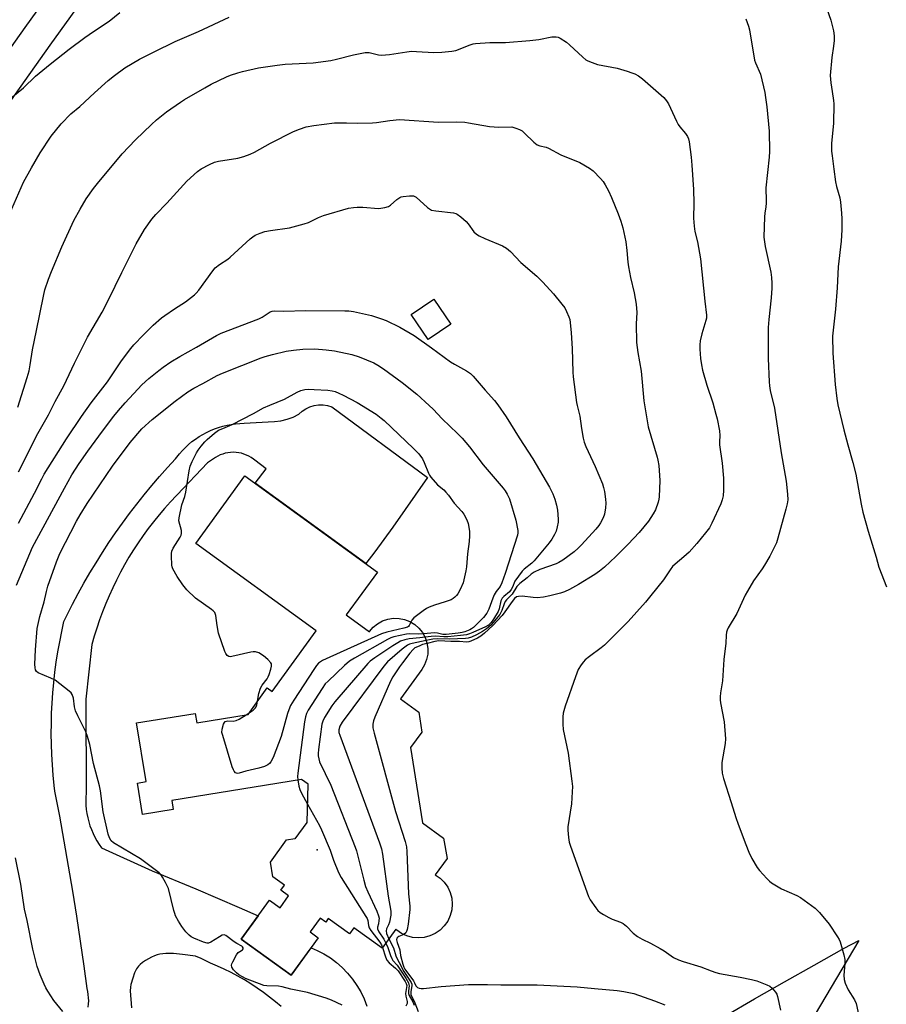
# Model space of a CAD drawing. Units: inches. Extents: x 1213772 to 1219772, y 573455 to 577455.
# Drawn here: x 1217043 to 1217358, y 575153 to 575511 of the extents above; entities that cross this region are included whole.
import ezdxf

# ---------------------------------------------------------------- set-up
doc = ezdxf.new("R2010")
doc.units = ezdxf.units.IN
doc.header["$MEASUREMENT"] = 0
for name, color, linetype in [('BLDG-Footprint', 5, 'Continuous'), ('CULTRL-Pad', 6, 'Continuous'), ('ELEV-Spot Elevation', 7, 'Continuous'), ('NTRL-Farm Land', 3, 'Continuous'), ('TRANS-Driveway', 251, 'Continuous'), ('TRANS-Road', 130, 'Continuous'), ('Undefined', 1, 'Continuous')]:
    doc.layers.add(name, color=color, linetype=linetype)

msp = doc.modelspace()

# ---------------------------------------------------------------- linework, layer by layer
at = {"layer": 'BLDG-Footprint', "elevation": 579.25}
msp.add_lwpolyline([(1217162.03, 575294.81), (1217170.42, 575288.73), (1217170.47, 575288.8), (1217171.82, 575290.34), (1217173.41, 575291.62), (1217175.2, 575292.61), (1217177.14, 575293.27), (1217179.16, 575293.58), (1217181.2, 575293.54), (1217183.21, 575293.14), (1217185.12, 575292.41), (1217186.87, 575291.35), (1217188.41, 575290), (1217189.69, 575288.41), (1217190.68, 575286.61), (1217191.34, 575284.68), (1217191.65, 575282.66), (1217191.61, 575280.61), (1217191.21, 575278.61), (1217190.47, 575276.7), (1217189.41, 575274.95), (1217181.75, 575264.38), (1217188.41, 575259.55), (1217189.45, 575252.29), (1217185.39, 575246.69), (1217189.73, 575219.33), (1217197.36, 575213.8), (1217198.66, 575206.37), (1217194.36, 575200.46), (1217196.12, 575199.23), (1217197.63, 575197.72), (1217198.86, 575195.96), (1217199.77, 575194.02), (1217200.32, 575191.95), (1217200.51, 575189.82), (1217200.32, 575187.69), (1217199.77, 575185.62), (1217198.87, 575183.68), (1217197.64, 575181.92), (1217196.13, 575180.41), (1217194.37, 575179.18), (1217192.43, 575178.27), (1217190.36, 575177.72), (1217188.23, 575177.53), (1217186.1, 575177.72), (1217184.03, 575178.27), (1217182.09, 575179.17), (1217180.33, 575180.4), (1217180.02, 575180.68), (1217175, 575173.76), (1217164.72, 575181.21), (1217163.14, 575179.04), (1217155.49, 575184.59), (1217154.54, 575183.29), (1217152.55, 575184.74), (1217148.91, 575179.72), (1217151.85, 575177.59), (1217141.97, 575163.97), (1217123.88, 575177.1), (1217134.14, 575191.25), (1217137.94, 575188.49), (1217141.04, 575192.76), (1217138.19, 575194.84), (1217139.52, 575196.67), (1217135.34, 575199.71), (1217134.43, 575205.07), (1217140.33, 575213.2), (1217143.36, 575213.67), (1217143.5, 575213.57), (1217147.78, 575219.46), (1217148.2, 575233.31), (1217145.73, 575235.1), (1217098.58, 575227.42), (1217099.1, 575224.21), (1217088, 575222.41), (1217086.15, 575233.78), (1217089.26, 575234.28), (1217085.79, 575255.61), (1217107.11, 575259.08), (1217107.67, 575255.63), (1217126.31, 575258.67), (1217133.29, 575268.29), (1217135.11, 575266.97), (1217151.07, 575288.98), (1217107.32, 575320.72), (1217125.17, 575345.33), (1217173.33, 575310.39)], close=True, dxfattribs=at)
at = {"layer": 'CULTRL-Pad'}
msp.add_lwpolyline([(1217199.95, 575400.41), (1217191.75, 575394.84), (1217185.63, 575403.85), (1217193.83, 575409.42)], close=True, dxfattribs=at)
at = {"layer": 'ELEV-Spot Elevation'}
msp.add_point((1217151.47, 575209.51, 579.12), dxfattribs=at)
at = {"layer": 'NTRL-Farm Land'}
msp.add_lwpolyline([(1217299.58, 575149.11), (1217310.37, 575155.38), (1217321.2, 575161.57), (1217332.07, 575167.7), (1217342.97, 575173.76), (1217348.23, 575176.64), (1217308.36, 575109.41)], dxfattribs=at)
at = {"layer": 'TRANS-Driveway'}
for points in [[(1217068.27, 575152.45, 0), (1217068.39, 575153.58, 0), (1217068.43, 575154.71, 0), (1217068.4, 575155.84, 0), (1217068.28, 575156.97, 0), (1217068.09, 575158.09, 0), (1217067.82, 575159.19, 0), (1217066.73, 575167.29, 0), (1217065.44, 575176.39, 0), (1217064.08, 575185.49, 0), (1217062.64, 575194.57, 0), (1217061.14, 575203.64, 0), (1217059.56, 575212.7, 0), (1217057.91, 575221.75, 0), (1217056.18, 575230.79, 0), (1217055.93, 575232.93, 0), (1217055.56, 575236.65, 0), (1217055.26, 575240.38, 0), (1217055.04, 575244.12, 0), (1217054.91, 575247.86, 0), (1217054.85, 575251.61, 0), (1217054.87, 575255.35, 0), (1217054.97, 575259.09, 0), (1217055.15, 575262.83, 0), (1217055.42, 575266.57, 0), (1217055.76, 575270.29, 0), (1217056.17, 575274.01, 0), (1217056.67, 575277.72, 0), (1217057.25, 575281.42, 0), (1217057.9, 575285.1, 0), (1217058.64, 575288.77, 0), (1217059.45, 575292.43, 0), (1217060.63, 575294.86, 0), (1217062.59, 575298.72, 0), (1217064.61, 575302.54, 0), (1217066.71, 575306.33, 0), (1217068.88, 575310.07, 0), (1217071.11, 575313.78, 0), (1217073.41, 575317.44, 0), (1217075.78, 575321.06, 0), (1217078.21, 575324.64, 0), (1217080.71, 575328.17, 0), (1217083.28, 575331.65, 0), (1217085.91, 575335.09, 0), (1217088.6, 575338.48, 0), (1217091.36, 575341.81, 0), (1217094.17, 575345.1, 0), (1217097.05, 575348.33, 0), (1217099.99, 575351.51, 0), (1217100.43, 575352.12, 0), (1217101.42, 575353.35, 0), (1217102.47, 575354.52, 0), (1217103.58, 575355.65, 0), (1217104.74, 575356.72, 0), (1217105.95, 575357.73, 0), (1217107.22, 575358.67, 0), (1217108.53, 575359.55, 0), (1217109.88, 575360.36, 0), (1217111.27, 575361.1, 0), (1217112.7, 575361.78, 0), (1217114.16, 575362.37, 0), (1217115.65, 575362.89, 0), (1217117.16, 575363.34, 0), (1217118.7, 575363.71, 0), (1217120.25, 575364, 0), (1217121.81, 575364.21, 0), (1217123.39, 575364.35, 0), (1217124.96, 575364.4, 0), (1217133.66, 575364.93, 0), (1217135.97, 575365.02, 0), (1217138.27, 575365.34, 0), (1217140.52, 575365.89, 0), (1217142.71, 575366.66, 0), (1217144.81, 575367.65, 0), (1217146, 575368.75, 0), (1217147.34, 575369.66, 0), (1217148.8, 575370.37, 0), (1217150.35, 575370.85, 0), (1217151.95, 575371.09, 0), (1217153.58, 575371.09, 0), (1217155.18, 575370.85, 0), (1217156.73, 575370.37, 0), (1217191.47, 575344.7, 0), (1217178.9, 575326.65, 0), (1217172.44, 575317.78, 0), (1217169.14, 575313.43, 0), (1217128.91, 575342.61, 0), (1217132.89, 575347.87, 0), (1217128.77, 575351.01, 0), (1217128.29, 575351.39, 0), (1217127.48, 575351.96, 0), (1217126.63, 575352.46, 0), (1217125.75, 575352.88, 0), (1217124.83, 575353.23, 0), (1217123.89, 575353.51, 0), (1217122.93, 575353.71, 0), (1217121.95, 575353.83, 0), (1217120.97, 575353.87, 0), (1217119.99, 575353.83, 0), (1217119.02, 575353.71, 0), (1217118.05, 575353.51, 0), (1217117.11, 575353.24, 0), (1217116.19, 575352.89, 0), (1217115.31, 575352.46, 0), (1217114.46, 575351.97, 0), (1217111.65, 575350, 0), (1217100.61, 575338.45, 0), (1217100.29, 575338.12, 0), (1217098.13, 575335.84, 0), (1217096.03, 575333.5, 0), (1217093.99, 575331.11, 0), (1217092, 575328.67, 0), (1217090.09, 575326.18, 0), (1217088.23, 575323.64, 0), (1217086.45, 575321.05, 0), (1217084.72, 575318.42, 0), (1217083.07, 575315.75, 0), (1217081.48, 575313.04, 0), (1217079.96, 575310.28, 0), (1217078.52, 575307.49, 0), (1217077.14, 575304.67, 0), (1217075.84, 575301.8, 0), (1217074.61, 575298.91, 0), (1217073.45, 575295.99, 0), (1217072.37, 575293.03, 0), (1217071.36, 575290.05, 0), (1217070.43, 575287.05, 0), (1217069.57, 575284.02, 0), (1217067.42, 575264.24, 0), (1217067.49, 575229.98, 0), (1217067.41, 575228.73, 0), (1217067.38, 575227.21, 0), (1217067.43, 575225.7, 0), (1217067.57, 575224.19, 0), (1217067.78, 575222.68, 0), (1217068.07, 575221.2, 0), (1217068.44, 575219.73, 0), (1217068.89, 575218.28, 0), (1217069.41, 575216.85, 0), (1217070.01, 575215.46, 0), (1217070.68, 575214.1, 0), (1217071.42, 575212.77, 0), (1217072.23, 575211.49, 0), (1217073.1, 575210.25, 0), (1217091.53, 575201.85, 0), (1217107.36, 575195.36, 0), (1217123.09, 575188.62, 0), (1217129.99, 575185.53, 0), (1217123.87, 575177.1, 0), (1217141.97, 575163.97, 0), (1217149.21, 575173.94, 0), (1217151.4, 575173.02, 0), (1217153.87, 575171.74, 0), (1217156.23, 575170.26, 0), (1217158.47, 575168.6, 0), (1217160.57, 575166.76, 0), (1217162.51, 575164.76, 0), (1217164.28, 575162.61, 0), (1217165.88, 575160.32, 0), (1217167.29, 575157.92, 0), (1217168.5, 575155.4, 0), (1217169.5, 575152.8, 0)], [(1217138.41, 575152.6, 0), (1217136.29, 575154.36, 0), (1217134.12, 575156.07, 0), (1217131.91, 575157.72, 0), (1217129.65, 575159.3, 0), (1217127.34, 575160.81, 0), (1217124.99, 575162.26, 0), (1217122.6, 575163.63, 0), (1217120.17, 575164.94, 0), (1217117.7, 575166.18, 0), (1217115.2, 575167.34, 0), (1217112.67, 575168.43, 0), (1217111.28, 575169.12, 0), (1217109.25, 575170.07, 0), (1217107.18, 575170.94, 0), (1217102.47, 575171.57, 0), (1217099.21, 575171.85, 0), (1217097.79, 575171.9, 0), (1217096.48, 575171.88, 0), (1217095.31, 575171.79, 0), (1217094.22, 575171.63, 0), (1217093.34, 575171.4, 0), (1217092.32, 575171.03, 0), (1217091.25, 575170.55, 0), (1217090.13, 575169.96, 0), (1217089.02, 575169.29, 0), (1217088.02, 575168.6, 0), (1217087.17, 575167.92, 0), (1217086.48, 575167.26, 0), (1217086.13, 575166.82, 0), (1217085.78, 575166.28, 0), (1217085.08, 575164.82, 0), (1217084.41, 575162.94, 0), (1217083.75, 575160.62, 0), (1217083.57, 575159.6, 0), (1217083.55, 575158.37, 0), (1217084.03, 575152.2, 0)]]:
    msp.add_polyline3d(points, dxfattribs=at)
at = {"layer": 'TRANS-Road'}
for points in [[(1216557.95, 574824.3, 0), (1216561.26, 574828.02, 0), (1216564.42, 574831.87, 0), (1216567.43, 574835.84, 0), (1216570.27, 574839.93, 0), (1216749.55, 575093.49, 0), (1216853.61, 575237.5, 0), (1217045.37, 575508.06, 0), (1217182.59, 575698.57, 0), (1217201.88, 575725.34, 0), (1217210.29, 575737.02, 0), (1217266.92, 575819.4, 0)], [(1217249.69, 575772.84, 0), (1217247.16, 575769.34, 0), (1217194.01, 575695.54, 0), (1217054.36, 575501.67, 0), (1216862.58, 575231.08, 0), (1216758.47, 575087, 0), (1216579.16, 574833.41, 0), (1216578.65, 574831.65, 0), (1216578.29, 574829.85, 0), (1216578.07, 574828.04, 0), (1216578.01, 574826.2, 0), (1216578.1, 574824.37, 0)]]:
    msp.add_polyline3d(points, dxfattribs=at)
at = {"layer": 'Undefined'}
msp.add_line((1217125.61, 575258.55, 582), (1217126.73, 575259.26, 582), dxfattribs=at)
for points, elevation in [([(1217039.64, 575440.32), (1217044.75, 575451.94), (1217047.64, 575457.19), (1217050.83, 575462.63), (1217054.83, 575468.67), (1217058.48, 575473.09), (1217061.91, 575476.76), (1217065.17, 575479.41), (1217070.48, 575484.44), (1217075.52, 575488.92), (1217077.77, 575490.7), (1217081.56, 575493.41), (1217086.85, 575496.59), (1217092.17, 575499.3), (1217099.82, 575503.06), (1217108.38, 575506.66), (1217119.46, 575511.83)], 570), ([(1217307.21, 575511.3), (1217308.2, 575508.6), (1217308.57, 575507.2), (1217310.36, 575496.3), (1217310.72, 575495.22), (1217312.46, 575491.15), (1217314.08, 575484.48), (1217314.39, 575482.75), (1217314.82, 575479.33), (1217315.67, 575470.46), (1217315.78, 575463.03), (1217315.66, 575460.98), (1217314.5, 575449.91), (1217314.48, 575448.77), (1217314.62, 575446.29), (1217314.6, 575444.37), (1217314.49, 575443), (1217314.08, 575440.64), (1217313.94, 575439.36), (1217313.78, 575431.92), (1217313.93, 575430.3), (1217314.2, 575428.63), (1217316.31, 575419.3), (1217316.54, 575417.29), (1217316.66, 575415.28), (1217316.61, 575413.52), (1217316.34, 575410), (1217315.53, 575402.09), (1217315.34, 575399.19), (1217315.25, 575394.56), (1217315.31, 575387.87), (1217315.64, 575379.51), (1217315.77, 575378.02), (1217316.08, 575376.25), (1217317.56, 575369.88), (1217320.01, 575353.69), (1217321.88, 575343.43), (1217322.34, 575338.68), (1217322.4, 575336.6), (1217322.17, 575335.18), (1217321.7, 575333.2), (1217318.87, 575322.69), (1217318.27, 575321.02), (1217317.16, 575318.57), (1217315.96, 575316.16), (1217313.96, 575312.85), (1217313.12, 575311.56), (1217309.92, 575307.16), (1217307.75, 575303.45), (1217306.94, 575301.94), (1217303.88, 575295.34), (1217300.75, 575290.11), (1217300.37, 575289.33), (1217300.14, 575288.6), (1217300.01, 575287.49), (1217299.91, 575284.55), (1217299.14, 575278.63), (1217298.71, 575270.9), (1217297.95, 575266.52), (1217297.82, 575265.1), (1217297.82, 575263.99), (1217297.94, 575262.86), (1217299.28, 575255.95), (1217299.75, 575249.83), (1217299.66, 575248.1), (1217298.48, 575241.24), (1217298.42, 575239.16), (1217298.53, 575237.39), (1217299.05, 575235.44), (1217301.88, 575226.68), (1217303.52, 575221.27), (1217304.4, 575218.78), (1217307.16, 575211.4), (1217308.28, 575208.72), (1217309.41, 575206.37), (1217311.28, 575203.14), (1217312.2, 575201.99), (1217314.8, 575199.15), (1217315.84, 575198.1), (1217316.53, 575197.56), (1217318.3, 575196.44), (1217320.12, 575195.42), (1217325.71, 575192.88), (1217327, 575192.22), (1217328.43, 575191.25), (1217332.36, 575188.33), (1217333.92, 575186.71), (1217337.49, 575182.55), (1217340.49, 575177.95), (1217341.06, 575176.95), (1217341.4, 575176.16), (1217342.77, 575171.36), (1217343.14, 575169.65), (1217343.17, 575168.21), (1217342.76, 575163.96), (1217342.88, 575162.39), (1217343.32, 575161.06), (1217344.34, 575158.73), (1217346.63, 575155.03), (1217347.22, 575153.73), (1217348.26, 575149.28)], 570), ([(1217042.63, 575370.25), (1217046.05, 575381.08), (1217046.74, 575383.48), (1217047.17, 575385.61), (1217048.04, 575391.11), (1217049.5, 575398.07), (1217051.96, 575410.52), (1217052.54, 575412.82), (1217053.81, 575416.76), (1217054.88, 575419.54), (1217058.65, 575428.5), (1217062.98, 575437.99), (1217065.29, 575442.13), (1217067.52, 575445.88), (1217070.16, 575449.67), (1217071.58, 575451.52), (1217080.62, 575462.21), (1217085.46, 575467.27), (1217091.19, 575472.83), (1217093.1, 575474.58), (1217096.66, 575477.49), (1217101.75, 575481.04), (1217103.24, 575481.98), (1217110.59, 575486.26), (1217112.92, 575487.53), (1217118.55, 575490.2), (1217119.9, 575490.75), (1217122.63, 575491.66), (1217124.33, 575492.12), (1217130.16, 575493.42), (1217136.87, 575494.41), (1217139.8, 575494.74), (1217149.99, 575495.26), (1217156.45, 575496.18), (1217158.49, 575496.56), (1217164.61, 575498.15), (1217168.89, 575498.97), (1217170.28, 575498.97), (1217173.72, 575498.2), (1217174.79, 575498.08), (1217177.75, 575498.36), (1217184, 575499.28), (1217185.67, 575499.46), (1217187.56, 575499.45), (1217193.87, 575499.07), (1217196.68, 575499.11), (1217200.42, 575499.52), (1217201.83, 575499.78), (1217207.02, 575501.83), (1217208.11, 575502.16), (1217208.96, 575502.31), (1217214.16, 575502.7), (1217219.89, 575502.71), (1217228.66, 575503.37), (1217232.03, 575503.81), (1217236.65, 575504.67), (1217237.52, 575504.76), (1217238.24, 575504.73), (1217238.98, 575504.55), (1217239.78, 575504.19), (1217242.05, 575502.81), (1217243.13, 575501.86), (1217247.94, 575497.29), (1217249.04, 575496.39), (1217249.78, 575495.97), (1217251.38, 575495.34), (1217253.3, 575494.72), (1217260.45, 575493.36), (1217264.11, 575492.25), (1217265.78, 575491.69), (1217266.86, 575491.23), (1217268.14, 575490.51), (1217269.61, 575489.51), (1217277.36, 575482.69), (1217278.39, 575481.51), (1217279.13, 575480.34), (1217281.96, 575474.1), (1217282.58, 575472.9), (1217283.24, 575472), (1217285.31, 575469.67), (1217286.04, 575468.51), (1217286.35, 575467.74), (1217286.58, 575466.6), (1217287.31, 575461), (1217287.58, 575458.07), (1217288.12, 575449.26), (1217288.24, 575444.34), (1217288.2, 575438.88), (1217288.41, 575435.98), (1217288.7, 575434.03), (1217289.68, 575430.23), (1217290.75, 575424.14), (1217292.25, 575408.79), (1217292.89, 575403.62), (1217292.86, 575402.52), (1217292.7, 575401.69), (1217291.22, 575396.92), (1217290.62, 575394.29), (1217290.5, 575392.83), (1217290.48, 575391.37), (1217290.77, 575387.95), (1217291.03, 575385.68), (1217291.44, 575383.72), (1217293.06, 575378.24), (1217295.14, 575371.77), (1217296.34, 575367.75), (1217296.75, 575366), (1217297.57, 575361.62), (1217297.76, 575359.93), (1217297.63, 575357.69), (1217297.65, 575356.58), (1217298.64, 575349.87), (1217299.06, 575344.42), (1217299.11, 575340.07), (1217298.97, 575338.05), (1217298.63, 575336.6), (1217298.14, 575335.18), (1217294.86, 575328.11), (1217293.95, 575326.38), (1217292.58, 575324.61), (1217289.33, 575320.75), (1217286.56, 575317.62), (1217284.65, 575315.87), (1217281.48, 575313.25), (1217280.57, 575312.34), (1217279.7, 575311.22), (1217277.22, 575307.55), (1217272.71, 575301.85), (1217270.68, 575299.44), (1217264.45, 575292.43), (1217255.8, 575283.84), (1217254.64, 575282.9), (1217250.33, 575279.7), (1217248.83, 575278.46), (1217248.24, 575277.83), (1217247.36, 575276.69), (1217246.31, 575274.97), (1217245.24, 575272.29), (1217241.6, 575261.66), (1217240.86, 575259.18), (1217240.64, 575257.78), (1217240.69, 575255.19), (1217240.86, 575253.19), (1217242.6, 575244.61), (1217244, 575234.47), (1217244.15, 575232.53), (1217244.13, 575230.56), (1217243.84, 575226.28), (1217242.46, 575217.83), (1217242.47, 575216.67), (1217242.73, 575214.05), (1217243.01, 575212.33), (1217243.44, 575210.9), (1217249.99, 575192.6), (1217250.68, 575191.31), (1217252.67, 575188.44), (1217253.39, 575187.54), (1217254.25, 575186.79), (1217255.45, 575186), (1217257.36, 575184.95), (1217258.64, 575184.38), (1217261.6, 575183.25), (1217262.61, 575182.76), (1217263.88, 575181.78), (1217266.28, 575179.22), (1217267.85, 575178.06), (1217269.52, 575177.05), (1217272.55, 575175.61), (1217276.11, 575173.67), (1217277.54, 575172.79), (1217280.92, 575170.48), (1217282.73, 575169.54), (1217284.37, 575168.92), (1217290.84, 575167.08), (1217294.63, 575165.53), (1217296.23, 575164.98), (1217297.64, 575164.67), (1217305.14, 575163.33), (1217309.21, 575162.47), (1217311.24, 575161.91), (1217314.86, 575160.5), (1217315.92, 575159.98), (1217316.78, 575159.28), (1217318.02, 575157.8), (1217318.44, 575157.1), (1217318.72, 575156.28), (1217319.75, 575151.28)], 572), ([(1217042.87, 575346.74), (1217047.18, 575355.12), (1217049.41, 575359.89), (1217053.82, 575367.5), (1217056.29, 575372.27), (1217059.44, 575378.03), (1217063.3, 575386.21), (1217067.99, 575395.69), (1217073.32, 575404.79), (1217075.6, 575409.26), (1217080.44, 575419.14), (1217085.73, 575429.54), (1217088.72, 575434.76), (1217091.39, 575438.47), (1217092.84, 575440.15), (1217096.77, 575444.29), (1217104.12, 575452.33), (1217107.9, 575455.8), (1217109.28, 575456.8), (1217112.34, 575458.4), (1217114.17, 575459.21), (1217115.6, 575459.53), (1217122.57, 575460.7), (1217124.79, 575461.32), (1217127.1, 575462.15), (1217128.64, 575462.89), (1217134.45, 575466.15), (1217142.83, 575470.31), (1217144.97, 575471.21), (1217147.47, 575472.03), (1217150.22, 575472.51), (1217157.75, 575473.44), (1217162.07, 575473.54), (1217166.2, 575473.37), (1217171.54, 575473.44), (1217172.98, 575473.59), (1217177.84, 575474.37), (1217181.36, 575474.68), (1217195.55, 575473.77), (1217202.2, 575473.8), (1217205.03, 575473.72), (1217206.47, 575473.52), (1217214.08, 575472.11), (1217217.5, 575471.92), (1217222.21, 575472.01), (1217223.58, 575471.58), (1217224.96, 575471.09), (1217225.95, 575470.54), (1217226.82, 575469.78), (1217230.18, 575466.44), (1217231.34, 575465.55), (1217232.31, 575465.17), (1217234.7, 575464.62), (1217235.49, 575464.35), (1217239.96, 575461.92), (1217246.93, 575459.06), (1217250.4, 575457.07), (1217251.75, 575456.01), (1217254.39, 575453.32), (1217255.33, 575452.23), (1217256.09, 575451.03), (1217257.33, 575448.79), (1217258.42, 575446.42), (1217260.79, 575440.5), (1217261.78, 575437.82), (1217262.47, 575435.39), (1217263.57, 575430.31), (1217263.97, 575427.14), (1217264.35, 575422.89), (1217264.61, 575421.15), (1217265.34, 575417.33), (1217266.6, 575411.76), (1217267.34, 575407.63), (1217267.53, 575404.65), (1217267.39, 575400.54), (1217267.44, 575393.73), (1217267.96, 575390.12), (1217269.21, 575383.36), (1217270.17, 575372.52), (1217270.36, 575371.09), (1217271.74, 575363.16), (1217275, 575352.07), (1217275.25, 575350.98), (1217275.54, 575349.09), (1217275.9, 575343.6), (1217275.69, 575337.74), (1217275.59, 575336.88), (1217275.31, 575335.74), (1217274.34, 575332.98), (1217273.5, 575331.48), (1217271.78, 575328.81), (1217268.38, 575324.69), (1217264.46, 575320.51), (1217259.9, 575316), (1217255.8, 575312.18), (1217254.02, 575310.69), (1217252.37, 575309.52), (1217246.39, 575305.83), (1217243.12, 575304.06), (1217241.33, 575303.18), (1217239.87, 575302.67), (1217236.03, 575301.7), (1217233.69, 575301.31), (1217231.33, 575301.03), (1217229.9, 575301.09), (1217225.91, 575301.58), (1217224.57, 575301.53), (1217223.85, 575301.33), (1217223.16, 575300.81), (1217222.25, 575299.72), (1217219.63, 575295.92), (1217218.61, 575294.61), (1217216.91, 575292.85), (1217215.3, 575291.02), (1217212.28, 575288.17), (1217210.95, 575287.06), (1217209.75, 575286.35), (1217207.32, 575285.26), (1217206.49, 575285.01), (1217205.67, 575284.95), (1217203.15, 575285.14), (1217199.98, 575285.16), (1217195.59, 575285.35), (1217194.18, 575285.14), (1217191.37, 575284.48)], 574), ([(1217042.95, 575328.15), (1217048.78, 575339), (1217051.36, 575344.21), (1217052.28, 575345.91), (1217060.36, 575358.81), (1217065.76, 575366.91), (1217069.38, 575371.88), (1217075.32, 575379.48), (1217080.32, 575387.06), (1217083.73, 575391.57), (1217084.88, 575392.92), (1217088.29, 575396.57), (1217091.86, 575399.98), (1217094.91, 575402.64), (1217096.05, 575403.52), (1217099.59, 575405.97), (1217103.61, 575408.46), (1217106.86, 575411), (1217107.49, 575411.61), (1217108.41, 575412.74), (1217113.5, 575419.8), (1217114.42, 575420.88), (1217115.9, 575422.11), (1217118.93, 575424.01), (1217119.88, 575424.7), (1217127.15, 575431.39), (1217128.05, 575432.1), (1217128.96, 575432.66), (1217130.77, 575433.49), (1217132.42, 575434.02), (1217134.47, 575434.43), (1217141.42, 575435.41), (1217146.72, 575436.81), (1217148.26, 575437.34), (1217151.89, 575439.13), (1217153.7, 575439.85), (1217162.86, 575442.49), (1217164.63, 575442.78), (1217166.02, 575442.88), (1217167.98, 575442.82), (1217173.77, 575442.43), (1217174.62, 575442.48), (1217175.99, 575442.76), (1217177.31, 575443.17), (1217178.04, 575443.56), (1217180.34, 575445.66), (1217181.43, 575446.38), (1217181.9, 575446.57), (1217182.72, 575446.76), (1217185, 575446.96), (1217186.39, 575446.93), (1217186.91, 575446.79), (1217187.4, 575446.53), (1217191.57, 575442.77), (1217192.27, 575442.23), (1217193.01, 575441.83), (1217194.58, 575441.49), (1217200.98, 575440.78), (1217201.8, 575440.58), (1217202.31, 575440.37), (1217203.67, 575439.39), (1217205.58, 575437.69), (1217206.33, 575436.81), (1217208.39, 575433.97), (1217209.3, 575433.09), (1217210.29, 575432.51), (1217212.39, 575431.54), (1217218.8, 575428.82), (1217220.22, 575427.96), (1217221.71, 575426.74), (1217225.49, 575422.77), (1217231.19, 575417.79), (1217233.4, 575415.61), (1217237.3, 575411.38), (1217240.32, 575407.71), (1217241.37, 575406.28), (1217242.06, 575404.97), (1217242.89, 575403.06), (1217243.2, 575402.05), (1217243.39, 575401.02), (1217243.75, 575397.25), (1217244.14, 575391.52), (1217244.3, 575383.02), (1217244.41, 575381.26), (1217245.61, 575371.95), (1217245.85, 575370.82), (1217246.92, 575366.97), (1217247.45, 575362.55), (1217248.08, 575359.02), (1217248.48, 575357.6), (1217249.09, 575355.94), (1217252.4, 575348.71), (1217255.11, 575342.44), (1217255.5, 575341.12), (1217255.78, 575339.69), (1217256.25, 575336.8), (1217256.36, 575335.45), (1217256.25, 575333.74), (1217255.86, 575331.44), (1217255.34, 575330.06), (1217254.43, 575328.2), (1217253.8, 575327.28), (1217252.73, 575325.95), (1217247.5, 575320.29), (1217246.28, 575319.06), (1217244.83, 575317.76), (1217240.68, 575314.65), (1217239.26, 575313.84), (1217238.33, 575313.42), (1217232.36, 575311.25), (1217230.28, 575310.38), (1217229.16, 575309.62), (1217227.69, 575308.32), (1217225.03, 575306.22), (1217224.02, 575305.11), (1217222.23, 575302.3), (1217220.24, 575300.31), (1217219.73, 575299.66), (1217219.38, 575298.9), (1217218.59, 575296.45), (1217218.22, 575295.7), (1217217.75, 575295), (1217215.32, 575291.89), (1217214.49, 575291.08), (1217212.93, 575289.76), (1217211.51, 575288.81), (1217209.28, 575287.58), (1217207.53, 575286.78), (1217206.27, 575286.37), (1217205.28, 575286.25), (1217199.55, 575286.07), (1217195.17, 575286.17), (1217193.41, 575285.96), (1217191.04, 575285.54)], 576), ([(1217042.2, 575305.59), (1217047.96, 575319.47), (1217059.62, 575340.87), (1217062.35, 575345.69), (1217064.99, 575349.78), (1217068.16, 575354.32), (1217073.47, 575361.55), (1217077.57, 575366.96), (1217079.21, 575369.02), (1217081.65, 575371.86), (1217086.23, 575376.76), (1217087.79, 575378.33), (1217090.32, 575380.61), (1217093.91, 575383.58), (1217095.5, 575384.81), (1217098.26, 575386.73), (1217101.54, 575388.66), (1217107.62, 575391.98), (1217114.82, 575396.32), (1217116.58, 575397.08), (1217130.21, 575402.28), (1217131.51, 575402.95), (1217134.39, 575404.9), (1217135.11, 575405.16), (1217135.84, 575405.27), (1217139.35, 575405.14), (1217147.25, 575405.3), (1217161.51, 575405.28), (1217162.98, 575405.26), (1217164.65, 575405.02), (1217171.12, 575403.48), (1217174.82, 575402.37), (1217176.5, 575401.78), (1217181.49, 575399.24), (1217186.66, 575396.25), (1217192.95, 575391.78), (1217199.86, 575386.74), (1217201.36, 575385.81), (1217205.72, 575383.4), (1217207.11, 575382.49), (1217208.1, 575381.53), (1217212.53, 575376.37), (1217215.85, 575372.7), (1217217.08, 575371.14), (1217220.15, 575366.74), (1217224.81, 575359.08), (1217229.85, 575351.46), (1217235.87, 575341.16), (1217237.05, 575338.8), (1217237.8, 575336.89), (1217238.44, 575334.62), (1217238.71, 575332.86), (1217239.01, 575329.6), (1217238.97, 575328.45), (1217238.69, 575326.8), (1217238.23, 575325.24), (1217237.71, 575324), (1217236.75, 575322.37), (1217235.7, 575320.96), (1217230.32, 575314.47), (1217229.42, 575313.59), (1217226.7, 575311.45), (1217225.95, 575310.65), (1217223.27, 575307.02), (1217222.45, 575304.85), (1217221.98, 575303.99), (1217221.28, 575303.24), (1217219.25, 575301.51), (1217218.67, 575300.88), (1217218.38, 575300.41), (1217218.19, 575299.88), (1217217.56, 575297.04), (1217217.22, 575296), (1217215.55, 575293.29), (1217214.68, 575292.1), (1217213.63, 575291.15), (1217212.61, 575290.55), (1217207.99, 575288.43), (1217206.76, 575287.94), (1217205.7, 575287.62), (1217203.46, 575287.31), (1217198.89, 575286.9), (1217197.44, 575286.91), (1217194.49, 575287.12), (1217192.86, 575287.02), (1217190.62, 575286.71)], 578), ([(1217160.58, 575153.08), (1217156.66, 575154.97), (1217154.74, 575155.69), (1217147.95, 575157.71), (1217141.9, 575158.94), (1217138.77, 575159.77), (1217137.37, 575159.98), (1217133.19, 575160.09), (1217132.03, 575160.31), (1217125.34, 575162.84), (1217124.27, 575163.35), (1217123, 575164.11), (1217122.07, 575164.83), (1217121.09, 575165.95), (1217120.48, 575166.9), (1217120.33, 575167.64), (1217120.44, 575168.14), (1217120.74, 575168.91), (1217122.09, 575171.45), (1217122.79, 575172.28), (1217123.91, 575172.96), (1217124.28, 575173.27), (1217124.52, 575173.63), (1217124.52, 575173.97), (1217124.33, 575174.29), (1217124.01, 575174.58), (1217122.3, 575175.48), (1217121.31, 575176.1), (1217118.31, 575178.46), (1217117.62, 575178.68), (1217116.89, 575178.5), (1217115.92, 575177.97), (1217112.75, 575175.95), (1217112.01, 575175.65), (1217111.49, 575175.6), (1217110.16, 575175.96), (1217106.65, 575177.44), (1217105.62, 575177.97), (1217104.95, 575178.5), (1217103.76, 575179.79), (1217102.28, 575181.64), (1217101.1, 575183.58), (1217100, 575185.58), (1217099.67, 575186.37), (1217099.35, 575187.5), (1217097.37, 575195.53), (1217096.37, 575197.6), (1217095.23, 575199.61), (1217094.59, 575200.56), (1217094, 575201.19), (1217093.08, 575201.94), (1217087.21, 575206.2), (1217077.46, 575212.04), (1217076.65, 575212.78), (1217075.94, 575213.86), (1217075.5, 575215.23), (1217073.68, 575223.33), (1217072.69, 575230.97), (1217072.4, 575232.71), (1217070.2, 575240.92), (1217068.83, 575247.82), (1217067.99, 575250.68), (1217067.38, 575252.36), (1217064.47, 575258.19), (1217063.69, 575260.04), (1217063.31, 575261.44), (1217062.85, 575264.65), (1217062.47, 575265.92), (1217062, 575266.58), (1217061.38, 575267.16), (1217056.26, 575271.07), (1217054.71, 575271.89), (1217050.06, 575273.78), (1217049.43, 575274.27), (1217049.12, 575274.83), (1217048.98, 575275.6), (1217048.91, 575276.97), (1217049.07, 575282.11), (1217049.73, 575289.92), (1217050.62, 575294.22), (1217052.29, 575299.56), (1217053.1, 575303.32), (1217053.61, 575305.29), (1217056.72, 575314.07), (1217057.41, 575315.9), (1217057.95, 575317.07), (1217064.05, 575328.88), (1217065.3, 575331.13), (1217067.89, 575335.23), (1217074.74, 575345.46), (1217077.09, 575348.83), (1217083.5, 575357.45), (1217087.73, 575362.39), (1217091.5, 575365.8), (1217099.9, 575372.38), (1217104.49, 575375.86), (1217106.59, 575377.14), (1217109.92, 575378.86), (1217115.11, 575381.69), (1217117.07, 575382.65), (1217131.13, 575388.14), (1217132.59, 575388.63), (1217135.17, 575389.32), (1217140.21, 575390.53), (1217142.82, 575391), (1217146.18, 575391.32), (1217150.64, 575391.4), (1217154.74, 575391.11), (1217157.74, 575390.67), (1217164.04, 575389.32), (1217166.73, 575388.48), (1217171.99, 575386.29), (1217173.51, 575385.53), (1217175.58, 575384.12), (1217182.29, 575379.22), (1217187.6, 575374.97), (1217192.19, 575370.89), (1217193.6, 575369.5), (1217196.83, 575366.02), (1217202.45, 575360.66), (1217204.09, 575359), (1217206.83, 575355.85), (1217211.81, 575349.35), (1217219.03, 575340.79), (1217219.72, 575339.86), (1217220.46, 575338.68), (1217221.35, 575336.93), (1217223.68, 575329.18), (1217224.3, 575325.45), (1217224.33, 575324.59), (1217224.24, 575323.81), (1217219.71, 575309.83), (1217218.53, 575306.43), (1217217.91, 575305.16), (1217216.46, 575303.29), (1217215.79, 575302.16), (1217215.26, 575300.9), (1217213.87, 575296.96), (1217213.08, 575295.46), (1217211.84, 575293.88), (1217208.25, 575290.29), (1217207.57, 575289.79), (1217206.9, 575289.43), (1217205.08, 575288.72), (1217204.11, 575288.45), (1217202.72, 575288.2), (1217198.29, 575287.68), (1217197.15, 575287.74), (1217195.13, 575288.19), (1217194.21, 575288.28), (1217189.93, 575287.97)], 580), ([(1217129.78, 575263.46), (1217129.97, 575264.9), (1217130.26, 575266.33), (1217130.84, 575268.26), (1217131.43, 575269.25), (1217133.27, 575271.58), (1217133.67, 575272.36), (1217133.98, 575273.18), (1217134.59, 575275.14), (1217134.84, 575276.25), (1217134.82, 575277.02), (1217134.6, 575277.46), (1217133.48, 575278.66), (1217131.93, 575279.96), (1217130.21, 575281.03), (1217129.01, 575281.44), (1217128.2, 575281.46), (1217127.33, 575281.33), (1217120.39, 575279.68), (1217119.83, 575279.65), (1217119.33, 575279.73), (1217118.7, 575280.1), (1217118.25, 575280.75), (1217117.92, 575281.54), (1217115.62, 575288.21), (1217115.05, 575291.02), (1217114.6, 575294.65), (1217114.24, 575295.65), (1217113.7, 575296.28), (1217113.03, 575296.82), (1217107.23, 575300.93), (1217104.08, 575303.9), (1217102.66, 575305.71), (1217100.55, 575308.79), (1217099, 575311.53), (1217098.7, 575312.31), (1217098.59, 575312.86), (1217098.49, 575316.31), (1217098.52, 575317.17), (1217098.66, 575318), (1217099.14, 575319.03), (1217101.68, 575322.99), (1217102.02, 575323.77), (1217102.16, 575324.32), (1217102.12, 575325.48), (1217101.22, 575328.92), (1217101.24, 575330.04), (1217102.25, 575334.79), (1217103.32, 575337.84), (1217103.74, 575339.39), (1217104.94, 575347.17), (1217105.34, 575348.86), (1217106.04, 575350.49), (1217107.62, 575353.69), (1217108.24, 575354.69), (1217109.31, 575356.11), (1217110.61, 575357.71), (1217111.43, 575358.56), (1217114.11, 575360.83), (1217115.62, 575361.85), (1217117.13, 575362.56), (1217120.52, 575363.91), (1217128.32, 575367.96), (1217131.88, 575369.95), (1217134.3, 575371.02), (1217139.54, 575373.13), (1217144.22, 575375.68), (1217145.54, 575376.27), (1217146.91, 575376.63), (1217148.3, 575376.74), (1217150.32, 575376.7), (1217155.28, 575376.4), (1217156.91, 575376.15), (1217157.98, 575375.88), (1217159.34, 575375.37), (1217160.94, 575374.64), (1217165.92, 575371.94), (1217172.84, 575367.67), (1217174.68, 575366.3), (1217175.77, 575365.35), (1217186.48, 575355.3), (1217188.42, 575353.25), (1217189.68, 575351.47), (1217190.31, 575350.16), (1217191.83, 575346.3), (1217192.23, 575345.52), (1217192.71, 575344.82), (1217195.18, 575342.03), (1217197.43, 575340.19), (1217198.23, 575339.4), (1217199.12, 575338.31), (1217201.19, 575335.37), (1217204.06, 575332.32), (1217204.74, 575331.43), (1217205.79, 575329.38), (1217206.27, 575328.03), (1217206.73, 575325.24), (1217206.83, 575323.54), (1217206.64, 575321.49), (1217206.05, 575317.03), (1217205.71, 575312.25), (1217205.47, 575310.82), (1217204.47, 575306.52), (1217203.42, 575304.05), (1217202.6, 575302.48), (1217202.09, 575301.82), (1217201.5, 575301.25), (1217200.85, 575300.75), (1217200.12, 575300.34), (1217197.97, 575299.56), (1217194.12, 575298.41), (1217192.19, 575297.62), (1217191.13, 575297.1), (1217189.9, 575296.27), (1217186.6, 575293.75), (1217185.8, 575292.94), (1217185.42, 575292.22)], 582), ([(1217185.42, 575292.22), (1217184.89, 575290.94), (1217184.59, 575290.61), (1217184.2, 575290.36), (1217182.96, 575289.98), (1217176.71, 575288.58), (1217174.8, 575287.93), (1217154.66, 575278.91), (1217153.35, 575278.23), (1217151.95, 575277.24), (1217151.16, 575276.43), (1217150.17, 575275.03), (1217142.99, 575263.9), (1217141.81, 575261.88), (1217141.12, 575260.35), (1217140.64, 575259), (1217138.41, 575250.68), (1217135.41, 575243.06), (1217134.64, 575241.51), (1217134.11, 575240.91), (1217133.5, 575240.39), (1217133.05, 575240.1), (1217132.25, 575239.76), (1217130.25, 575239.2), (1217125.58, 575238.12), (1217123.13, 575237.36), (1217122.62, 575237.27), (1217122.15, 575237.3), (1217121.76, 575237.5), (1217121.27, 575238.03), (1217121.01, 575238.52), (1217120.61, 575239.63), (1217117.11, 575251.03), (1217116.86, 575252.18), (1217116.9, 575253.29), (1217117.38, 575255.16), (1217117.73, 575255.81), (1217118.07, 575256.09), (1217118.97, 575256.3), (1217120.88, 575256.28), (1217122, 575256.52), (1217123.08, 575257), (1217125.61, 575258.55)], 582), ([(1217189.93, 575287.97), (1217188.24, 575287.88), (1217185.01, 575287.97), (1217183.85, 575287.88), (1217179.31, 575286.86), (1217178.25, 575286.46), (1217176.98, 575285.86), (1217164.95, 575279.13), (1217163.17, 575278.03), (1217161.41, 575276.48), (1217155.4, 575270.81), (1217154.39, 575269.75), (1217153.23, 575268.09), (1217148.2, 575260.23), (1217147.59, 575259), (1217147.15, 575257.77), (1217146.83, 575256.01), (1217144.41, 575237.34), (1217144.34, 575236.15), (1217144.43, 575234.88)], 580), ([(1217190.62, 575286.71), (1217188.69, 575286.46), (1217184.92, 575286.16), (1217183.3, 575285.77), (1217181.72, 575285.23), (1217180.69, 575284.7), (1217178.93, 575283.63), (1217172.36, 575279.18), (1217170.7, 575277.98), (1217169.85, 575277.17), (1217157.83, 575263.26), (1217156.77, 575261.84), (1217154.05, 575257.58), (1217153.45, 575256.27), (1217153.17, 575255.13), (1217151.96, 575245.97), (1217151.82, 575244.49), (1217151.84, 575243.66), (1217151.99, 575242.59), (1217152.27, 575241.52), (1217156.35, 575232.96), (1217165.23, 575210.47), (1217165.69, 575209.11), (1217168.38, 575198.45), (1217169.02, 575196.2), (1217169.84, 575194.28), (1217173.13, 575187.22), (1217173.78, 575185.57), (1217173.91, 575184.71), (1217173.89, 575183.84), (1217173.71, 575182.7), (1217173.33, 575181.47), (1217173.37, 575180.8), (1217173.83, 575179.79), (1217175.61, 575177.03), (1217176.38, 575175.66)], 578), ([(1217191.04, 575285.54), (1217185.95, 575284.46), (1217184.93, 575284.14), (1217184.21, 575283.81), (1217182.34, 575282.41), (1217176.96, 575277.8), (1217175.63, 575276.2), (1217160.5, 575255.84), (1217159.65, 575254.39), (1217159.35, 575253.11), (1217159.36, 575252.07), (1217159.62, 575251.11), (1217174.08, 575212.06), (1217174.81, 575209.85), (1217175.15, 575207.92), (1217177.23, 575192.72), (1217178.25, 575187.24), (1217178.19, 575185.82), (1217177.74, 575183.29), (1217177.39, 575182.23), (1217176.59, 575180.8), (1217176.45, 575180.16), (1217176.65, 575179.17), (1217177.53, 575177.25)], 576), ([(1217191.37, 575284.48), (1217189.73, 575284.02), (1217188.46, 575283.51), (1217186.98, 575282.81), (1217186.28, 575282.31), (1217185.12, 575280.97), (1217182.42, 575277.43), (1217181.41, 575275.98), (1217178.96, 575272.32), (1217178.08, 575270.79), (1217172.39, 575257.74), (1217171.89, 575256.35), (1217171.69, 575255.2), (1217171.71, 575253.81), (1217172.12, 575251.92), (1217179.89, 575223.42), (1217183.38, 575212.51), (1217183.88, 575210.64), (1217184.04, 575208.88), (1217184.66, 575193.5), (1217185.06, 575189.12), (1217185.09, 575187.8), (1217184.47, 575182.58), (1217184.14, 575180.61), (1217183.9, 575179.86), (1217183.66, 575179.44), (1217182.92, 575178.79)], 574), ([(1217126.73, 575259.26), (1217128.15, 575260.19), (1217128.97, 575260.98), (1217129.25, 575261.44), (1217129.55, 575262.19), (1217129.78, 575263.46)], 582), ([(1217144.43, 575234.88), (1217144.78, 575232.6), (1217145.1, 575231.46), (1217145.76, 575230.13), (1217147.98, 575226.15)], 580), ([(1217147.98, 575226.15), (1217152.29, 575218.37), (1217153.05, 575216.77), (1217156.2, 575209.44), (1217157.37, 575205.74), (1217159.13, 575201.33), (1217160.19, 575199.53), (1217169.12, 575185.37), (1217169.55, 575184.6), (1217169.87, 575183.81), (1217170.03, 575182), (1217170.34, 575181.25), (1217170.98, 575180.29), (1217174.22, 575175.98), (1217174.78, 575175.03), (1217175.19, 575174.02)], 580), ([(1217059.04, 575150.85), (1217055.75, 575154.81), (1217053.6, 575158.17), (1217052.89, 575159.41), (1217052.28, 575160.7), (1217050.8, 575164.13), (1217049.75, 575167.13), (1217049.19, 575169.1), (1217048.13, 575173.42), (1217046.03, 575183.87), (1217045.1, 575187.94), (1217043.75, 575197.11), (1217041.86, 575206.56)], 578), ([(1217182.92, 575178.79), (1217181.14, 575178.04), (1217180.7, 575177.77), (1217180.43, 575177.44), (1217180.31, 575176.83), (1217180.5, 575175.83), (1217181.44, 575173.16), (1217181.77, 575171.1), (1217182.56, 575167.97), (1217182.93, 575166.88), (1217183.3, 575166.18), (1217186.4, 575161.9), (1217186.83, 575161.17), (1217187.31, 575160.1), (1217187.84, 575159.58), (1217188.53, 575159.24), (1217189.28, 575159.12), (1217190.03, 575159.15), (1217196.54, 575159.94), (1217206.45, 575160.65), (1217213.37, 575160.67), (1217218.13, 575160.52), (1217223.1, 575160.46), (1217231.32, 575160.54), (1217245.9, 575159.8), (1217252.22, 575159.13), (1217260.49, 575158.44), (1217262.8, 575158.07), (1217266.52, 575157.3), (1217274.02, 575154.71), (1217277.72, 575153.18)], 574), ([(1217176.38, 575175.66), (1217177.08, 575174.1), (1217178.03, 575171.16), (1217178.51, 575170.04), (1217178.98, 575169.34), (1217180.5, 575167.63), (1217181.29, 575166.57), (1217183.6, 575162.97), (1217184.59, 575161.18), (1217184.77, 575160.65), (1217184.83, 575160.12), (1217184.58, 575158.32), (1217184.62, 575157.34), (1217184.91, 575156.58), (1217186.21, 575154.39), (1217186.72, 575153.11)], 578), ([(1217177.53, 575177.25), (1217179.15, 575173.89), (1217180.04, 575171.05), (1217180.4, 575170.2), (1217181.29, 575168.65), (1217182.98, 575165.36), (1217185.63, 575161.29), (1217185.81, 575160.79), (1217185.87, 575160.11), (1217185.46, 575158.03), (1217185.44, 575157.5), (1217185.53, 575156.96), (1217186.9, 575153.93), (1217188.12, 575150.83)], 576), ([(1217175.19, 575174.02), (1217176.21, 575170.63), (1217176.73, 575169.46), (1217177.58, 575168.48), (1217179.85, 575166.58), (1217180.81, 575165.54), (1217183.44, 575161.76), (1217183.82, 575161.02), (1217183.98, 575160.3), (1217183.93, 575159.58), (1217183.53, 575157.41), (1217183.66, 575156.41), (1217184.19, 575154.51), (1217184.15, 575153.74), (1217183.67, 575152.8)], 580)]:
    msp.add_lwpolyline(points, dxfattribs=dict(at, elevation=elevation))
for points in [[(1217336.54, 575515.22, 568), (1217338.1, 575510.76, 568), (1217339.08, 575506.85, 568), (1217339.24, 575505.1, 568), (1217339.22, 575503.35, 568), (1217339.02, 575501.31, 568), (1217338.41, 575497.18, 568), (1217337.86, 575490.62, 568), (1217338.08, 575488, 568), (1217338.52, 575484.81, 568), (1217339.07, 575481.6, 568), (1217339.16, 575480.44, 568), (1217338.99, 575473.19, 568), (1217338.34, 575466.15, 568), (1217338.37, 575463.26, 568), (1217338.5, 575461.56, 568), (1217339.1, 575456.72, 568), (1217339.82, 575452.06, 568), (1217340.18, 575450.34, 568), (1217341.28, 575446.28, 568), (1217341.61, 575444.67, 568), (1217341.99, 575440.68, 568), (1217342.08, 575438.67, 568), (1217342.03, 575434.61, 568), (1217341.83, 575430.58, 568), (1217340.77, 575421.26, 568), (1217340.33, 575413.59, 568), (1217339.73, 575405.83, 568), (1217338.71, 575396.04, 568), (1217338.82, 575389.81, 568), (1217339.62, 575378.46, 568), (1217340.25, 575373.45, 568), (1217340.67, 575371.14, 568), (1217342.8, 575362, 568), (1217344.22, 575356.59, 568), (1217346.07, 575350.13, 568), (1217347.1, 575345.95, 568), (1217349.07, 575335.01, 568), (1217349.75, 575332.11, 568), (1217351.64, 575325.26, 568), (1217354.55, 575315.82, 568), (1217355.54, 575312.17, 568), (1217358.31, 575305.07, 568)], [(1217037.58, 575480.34, 568), (1217044.74, 575486.24, 568), (1217049.05, 575490.38, 568), (1217054.4, 575494.76, 568), (1217061.38, 575500.2, 568), (1217067.04, 575504.42, 568), (1217070.14, 575506.61, 568), (1217075.84, 575510.37, 568), (1217079.79, 575513.51, 568)]]:
    msp.add_polyline3d(points, dxfattribs=at)

doc.saveas('drawing.dxf')
